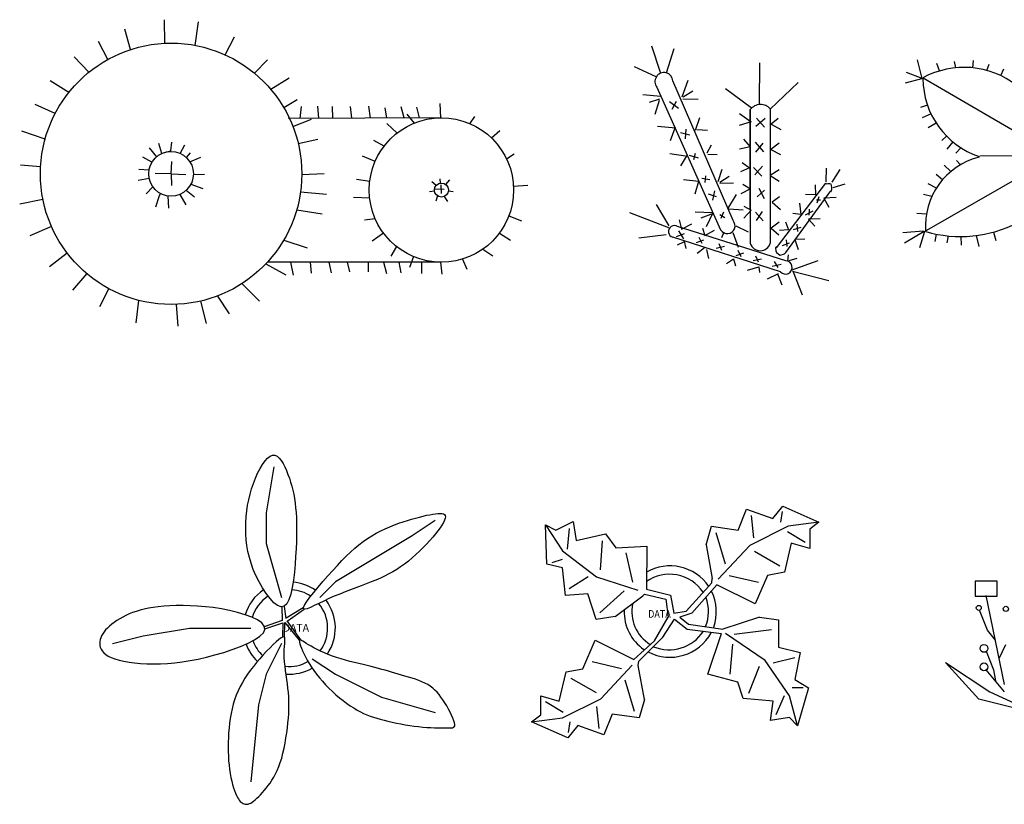
# Model space of a CAD drawing. Units: millimetres. Extents: x 205389 to 466477, y -64076 to 95525.
# Drawn here: x 211257 to 211859, y -61483 to -61004 of the extents above; entities that cross this region are included whole.
import ezdxf

# ---------------------------------------------------------------- set-up
doc = ezdxf.new("R2010")
doc.units = ezdxf.units.MM
doc.header["$LTSCALE"] = 100
doc.header["$MEASUREMENT"] = 0
doc.layers.get('0').update_dxf_attribs({"linetype": 'CONTINUOUS'})
doc.styles.add('ROMANS', font='txt', dxfattribs={"width": 0.8})

msp = doc.modelspace()

# ---------------------------------------------------------------- linework, layer by layer
at = {"color": 82, "linetype": 'Continuous'}
for p, q in [((211345.736, -61018.078), (211345.695, -61003.648)), ((211364.274, -61019.333), (211366.477, -61004.948)), ((211324.821, -61021.941), (211321.331, -61009.481)), ((211311.05, -61027.933), (211305.314, -61016.965)), ((211382.68, -61025.136), (211388.475, -61014.119)), ((211299.478, -61035.716), (211290.378, -61026.277)), ((211400.542, -61036.307), (211408.514, -61028.209)), ((211287.238, -61048.032), (211275.847, -61041.07)), ((211410.544, -61046.189), (211421.794, -61039.208)), ((211418.461, -61057.338), (211426.761, -61052.49)), ((211278.8, -61061.017), (211266.622, -61055.512)), ((211428.436, -61063.966), (211429.284, -61056.741)), ((211439.972, -61063.918), (211439.378, -61056.564)), ((211448.474, -61063.884), (211448.327, -61056.675)), ((211460.035, -61063.836), (211459.311, -61056.631)), ((211471.526, -61063.79), (211470.529, -61056.388)), ((211481.493, -61063.749), (211480.474, -61057.403)), ((211492.072, -61063.706), (211490.207, -61056.851)), ((211501.405, -61063.667), (211499.856, -61057.16)), ((211514.423, -61063.614), (211514.084, -61054.823)), ((211514.912, -61063.612), (211421.099, -61063.995)), ((211424.056, -61068.882), (211435.513, -61064.332)), ((211498.316, -61066.804), (211493.939, -61061.327)), ((211532.171, -61067.181), (211535.12, -61062.761)), ((211272.657, -61076.698), (211258.479, -61071.851)), ((211487.71, -61072.903), (211481.386, -61067.127)), ((211545.362, -61075.925), (211550.472, -61071.36)), ((211349.412, -61083.763), (211350.02, -61078.492)), ((211427.311, -61079.315), (211439.366, -61076.63)), ((211479.786, -61080.882), (211473.561, -61077.402)), ((211340.863, -61087.377), (211336.402, -61081.901)), ((211344.079, -61085.361), (211342.079, -61079.336)), ((211345.087, -61084.958), (211349.412, -61083.763)), ((211355.168, -61085.339), (211357.961, -61080.144)), ((211337.978, -61090.747), (211332.482, -61087.558)), ((211349.649, -61097.818), (211350.122, -61090.264)), ((211359.07, -61087.947), (211361.577, -61085.063)), ((211361.164, -61090.497), (211367.727, -61087.593)), ((211474.239, -61090.366), (211466.627, -61086.95)), ((211554.577, -61088.677), (211559.146, -61085.671)), ((211269.93, -61093.483), (211257.668, -61092.478)), ((211336.197, -61095.525), (211329.847, -61095.253)), ((211336.307, -61100.684), (211329.576, -61101.965)), ((211349.649, -61097.818), (211339.984, -61097.643)), ((211349.649, -61097.818), (211358.603, -61098.135)), ((211349.649, -61097.818), (211349.953, -61104.881)), ((211363.289, -61098.18), (211369.991, -61097.994)), ((211429.484, -61098.166), (211443.082, -61097.713)), ((211470.985, -61102.545), (211462.895, -61101.283)), ((211511.556, -61104.906), (211508.91, -61102.628)), ((211514.188, -61103.477), (211514.063, -61100.908)), ((211517.46, -61104.366), (211519.979, -61101.437)), ((211338.584, -61105.805), (211334.442, -61110.082)), ((211358.843, -61107.902), (211363.909, -61111.803)), ((211361.791, -61104.046), (211368.978, -61106.709)), ((211428.725, -61108.808), (211444.671, -61110.187)), ((211510.573, -61108.499), (211507.574, -61108.824)), ((211510.553, -61107.063), (211516.417, -61107.17)), ((211514.424, -61104.48), (211514.636, -61109.86)), ((211519.058, -61108.148), (211521.973, -61108.625)), ((211558.833, -61105.271), (211567.479, -61104.656)), ((211271.35, -61113.412), (211257.161, -61116.371)), ((211342.417, -61111.347), (211340.119, -61118.093)), ((211343.237, -61109.864), (211342.417, -61111.347)), ((211347.6, -61111.309), (211348.027, -61118.866)), ((211354.988, -61110.376), (211358.603, -61116.793)), ((211470.963, -61112.705), (211461.05, -61112.33)), ((211512.377, -61111.268), (211511.391, -61114.623)), ((211516.506, -61111.653), (211518.538, -61114.711)), ((211426.389, -61119.834), (211441.866, -61122.31)), ((211474.336, -61125.306), (211467.857, -61126.089)), ((211555.98, -61123.507), (211563.79, -61126.53)), ((211276.542, -61129.901), (211263.345, -61135.697)), ((211418.442, -61138.332), (211432.742, -61143.006)), ((211479.466, -61134.141), (211472.522, -61139.011)), ((211550.175, -61134.061), (211556.877, -61138.415)), ((211487.369, -61142.274), (211483.825, -61148.162)), ((211540.163, -61143.806), (211546.232, -61147.875)), ((211286.249, -61146.339), (211275.442, -61154.707)), ((211497.804, -61148.431), (211495.339, -61155.041)), ((211527.703, -61149.901), (211530.222, -61156.078)), ((211407.56, -61152.773), (211419.766, -61159.521)), ((211514.254, -61151.822), (211408.45, -61151.821)), ((211422.647, -61151.821), (211424.238, -61159.826)), ((211434.628, -61151.821), (211435.285, -61158.613)), ((211445.973, -61151.821), (211447.5, -61158.327)), ((211457.169, -61151.821), (211458.59, -61157.665)), ((211470.041, -61151.822), (211470.041, -61157.665)), ((211479.35, -61151.822), (211481.132, -61158.702)), ((211488.765, -61151.822), (211489.932, -61158.371)), ((211502.57, -61151.822), (211502.612, -61158.724)), ((211514.15, -61151.829), (211515.017, -61159.032)), ((211298.119, -61158.798), (211289.398, -61168.903)), ((211311.522, -61167.962), (211305.854, -61179.093)), ((211392.929, -61164.905), (211403.715, -61175.579)), ((211377.933, -61172.476), (211385.096, -61183.45)), ((211329.81, -61175.151), (211328.123, -61188.932)), ((211352.646, -61177.598), (211353.771, -61190.97)), ((211367.682, -61175.591), (211370.971, -61189.318))]:
    msp.add_line(p, q, dxfattribs=at)
at = {"color": 122, "linetype": 'Continuous'}
for p, q in [((211648.554, -61035.934), (211643.276, -61019.746)), ((211652.339, -61036.101), (211656.871, -61021.298)), ((211709.121, -61055.006), (211709.334, -61030.058)), ((211646.048, -61038.595), (211632.719, -61032.552)), ((211692.913, -61126.413), (211656.178, -61041.035)), ((211661.776, -61050.681), (211665.562, -61040.536)), ((211715.625, -61058.387), (211732.739, -61042.033)), ((211646.421, -61044.915), (211685.342, -61132.068)), ((211662.416, -61050.848), (211668.334, -61047.133)), ((211703.896, -61057.501), (211688.327, -61045.858)), ((211648.714, -61050.515), (211637.837, -61049.517)), ((211648.021, -61052.123), (211641.729, -61054.341)), ((211647.701, -61052.954), (211645.142, -61061.492)), ((211654.03, -61053.693), (211659.586, -61057.686)), ((211655.833, -61058.382), (211658.422, -61053.421)), ((211662.203, -61051.957), (211671.693, -61052.123)), ((211703.469, -61058.498), (211703.469, -61119.538)), ((211703.469, -61119.538), (211703.469, -61058.61)), ((211715.678, -61058.166), (211715.678, -61119.317)), ((211669.987, -61071.084), (211672.653, -61063.433)), ((211703.896, -61065.983), (211696.698, -61068.367)), ((211696.805, -61060.938), (211703.896, -61065.983)), ((211712.592, -61063.979), (211706.92, -61069)), ((211707.269, -61063.858), (211712.098, -61069.303)), ((211720.53, -61063.987), (211716.211, -61067.535)), ((211657.937, -61069.975), (211646.688, -61068.81)), ((211657.404, -61069.919), (211654.578, -61077.57)), ((211660.924, -61072.63), (211666.626, -61073.901)), ((211664.125, -61070.634), (211663.746, -61076.533)), ((211670.786, -61070.806), (211677.238, -61071.139)), ((211716.211, -61067.535), (211722.023, -61070.64)), ((211699.257, -61076.628), (211703.309, -61081.284)), ((211706.425, -61078.56), (211711.429, -61084.308)), ((211677.024, -61084.999), (211679.69, -61080.065)), ((211703.309, -61081.284), (211696.858, -61082.671)), ((211711.109, -61079.104), (211706.658, -61084.489)), ((211721.063, -61079.067), (211716.052, -61083.003)), ((211716.052, -61083.003), (211721.81, -61086.108)), ((211663.802, -61086.94), (211654.259, -61085.609)), ((211664.708, -61086.551), (211660.87, -61092.982)), ((211666.074, -61086.395), (211671.601, -61087.998)), ((211669.856, -61085.306), (211668.692, -61089.239)), ((211677.504, -61085.72), (211683.156, -61085.997)), ((211683.849, -61102.463), (211686.355, -61095.034)), ((211702.936, -61094.147), (211697.498, -61096.531)), ((211698.457, -61090.876), (211702.936, -61094.147)), ((211705.378, -61093.958), (211710.469, -61099.313)), ((211710.963, -61093.111), (211706.192, -61098.405)), ((211721.01, -61095.311), (211715.678, -61098.915)), ((211749.854, -61102.74), (211750.067, -61094.424)), ((211753.373, -61102.851), (211758.384, -61095.255)), ((211672.119, -61102.463), (211662.629, -61101.576)), ((211671.799, -61102.574), (211669.507, -61110.169)), ((211673.929, -61100.492), (211678.671, -61101.37)), ((211676.14, -61099.131), (211675.616, -61103.124)), ((211684.809, -61102.906), (211690.567, -61099.247)), ((211715.678, -61098.915), (211721.01, -61102.352)), ((211681.522, -61108.176), (211680.329, -61113.924)), ((211684.809, -61103.627), (211693.232, -61103.405)), ((211703.682, -61107.009), (211697.658, -61110.113)), ((211698.991, -61104.07), (211703.682, -61107.009)), ((211712.185, -61107.783), (211707.734, -61111.958)), ((211708.578, -61106.664), (211711.982, -61112.866)), ((211719.517, -61143.045), (211749.64, -61103.627)), ((211725.115, -61145.928), (211752.573, -61108.118)), ((211743.136, -61104.625), (211743.189, -61110.612)), ((211749.854, -61104.181), (211749.64, -61103.627)), ((211750.867, -61103.904), (211749.854, -61104.181)), ((211752.093, -61103.849), (211750.867, -61103.904)), ((211752.839, -61104.126), (211752.093, -61103.849)), ((211752.573, -61108.118), (211752.733, -61108.727)), ((211752.733, -61108.727), (211753.266, -61107.674)), ((211753.159, -61105.013), (211752.839, -61104.126)), ((211753.213, -61106.122), (211753.159, -61105.013)), ((211753.266, -61107.674), (211753.213, -61106.122)), ((211754.012, -61106.233), (211761.423, -61103.904)), ((211677.74, -61109.961), (211682.685, -61111.625)), ((211689.82, -61119.206), (211695.098, -61110.502)), ((211721.383, -61111.888), (211716.798, -61115.048)), ((211743.189, -61110.612), (211737.111, -61110.391)), ((211743.896, -61113.803), (211746.427, -61113.743)), ((211744.391, -61115.588), (211745.612, -61111.655)), ((211755.878, -61112.276), (211748.361, -61112.719)), ((211748.361, -61112.719), (211751.4, -61118.263)), ((211653.832, -61129.573), (211646.261, -61116.6)), ((211690.353, -61119.206), (211699.204, -61119.816)), ((211699.417, -61117.598), (211704.002, -61120.037)), ((211704.002, -61120.037), (211699.47, -61124.861)), ((211703.469, -61119.538), (211703.469, -61140.273)), ((211710.76, -61120.822), (211707.094, -61126.358)), ((211715.678, -61119.317), (211715.678, -61140.162)), ((211716.798, -61115.048), (211721.916, -61119.538)), ((211733.592, -61115.713), (211734.232, -61122.643)), ((211737.088, -61122.849), (211741.801, -61120.428)), ((211739.445, -61123), (211739.707, -61119.46)), ((211653.725, -61130.793), (211629.84, -61121.59)), ((211660.07, -61126.025), (211661.51, -61131.625)), ((211680.437, -61121.701), (211669.773, -61121.312)), ((211680.757, -61122.144), (211673.239, -61124.972)), ((211680.49, -61121.701), (211676.545, -61130.127)), ((211684.897, -61122.697), (211687.893, -61124.573)), ((211687.078, -61121.336), (211685.391, -61125.057)), ((211706.541, -61121.185), (211711.342, -61126.509)), ((211734.232, -61122.643), (211729.434, -61122.144)), ((211746.228, -61125.36), (211739.084, -61125.526)), ((211739.084, -61125.526), (211742.869, -61129.739)), ((211725.115, -61150.918), (211659.057, -61130.017)), ((211659.557, -61132.559), (211662.641, -61137.551)), ((211661.51, -61131.625), (211667.801, -61128.464)), ((211674.305, -61131.07), (211675.745, -61135.45)), ((211675.745, -61135.45), (211681.61, -61132.179)), ((211694.725, -61129.518), (211702.243, -61133.288)), ((211721.117, -61127.3), (211716.158, -61131.014)), ((211716.158, -61131.014), (211720.903, -61135.062)), ((211726.768, -61132.068), (211721.276, -61132.4)), ((211724.955, -61127.189), (211726.768, -61132.068)), ((211729.902, -61131.894), (211734.499, -61130.472)), ((211732.463, -61133.013), (211732.055, -61128.566)), ((211652.019, -61135.062), (211635.385, -61137.113)), ((211721.916, -61157.737), (211656.178, -61136.614)), ((211658.306, -61136.129), (211663.281, -61134.254)), ((211670.612, -61139.729), (211675.151, -61138.126)), ((211671.98, -61136.613), (211673.783, -61140.153)), ((211687.314, -61133.565), (211685.928, -61137.002)), ((211692.753, -61133.62), (211696.005, -61142.546)), ((211725.451, -61138.096), (211725.713, -61142.21)), ((211736.845, -61137.667), (211730.714, -61138)), ((211730.714, -61138), (211732.739, -61144.099)), ((211662.736, -61139.663), (211658.737, -61141.493)), ((211663.002, -61138.998), (211664.175, -61143.433)), ((211675.318, -61143.267), (211670.946, -61146.538)), ((211676.758, -61144.099), (211677.984, -61149.476)), ((211682.598, -61143.329), (211687.66, -61142.058)), ((211684.169, -61140.364), (211685.915, -61144.509)), ((211695.864, -61144.478), (211697.755, -61148.321)), ((211719.091, -61142.435), (211718.931, -61143.267)), ((211718.931, -61143.267), (211719.091, -61144.93)), ((211719.517, -61143.045), (211719.091, -61142.435)), ((211723.066, -61141.574), (211727.43, -61140.001)), ((211688.967, -61152.525), (211693.126, -61149.753)), ((211693.126, -61149.753), (211694.405, -61154.133)), ((211694.759, -61147.655), (211699.53, -61146.112)), ((211705.203, -61150.71), (211710.381, -61149.712)), ((211706.57, -61147.927), (211708.345, -61151.618)), ((211719.091, -61144.93), (211719.251, -61145.429)), ((211719.251, -61145.429), (211719.464, -61145.872)), ((211719.464, -61145.872), (211720.21, -61146.427)), ((211720.21, -61146.427), (211720.69, -61146.87)), ((211720.69, -61146.87), (211721.65, -61147.591)), ((211721.65, -61147.591), (211724.422, -61146.76)), ((211724.422, -61146.76), (211725.115, -61145.928)), ((211726.288, -61151.084), (211726.715, -61147.37)), ((211727.141, -61150.751), (211732.1, -61149.365)), ((211728.474, -61156.739), (211745.002, -61150.807)), ((211701.763, -61156.683), (211708.587, -61154.743)), ((211708.587, -61154.743), (211709.067, -61158.18)), ((211716.724, -61154.25), (211722.309, -61152.979)), ((211718.033, -61151.437), (211720.273, -61155.037)), ((211720.477, -61158.956), (211713.706, -61162.227)), ((211720.104, -61158.846), (211722.716, -61165.665)), ((211729.167, -61157.349), (211751.453, -61163.004)), ((211729.594, -61157.626), (211735.085, -61171.652))]:
    msp.add_line(p, q, dxfattribs=at)
at = {"color": 86, "linetype": 'Continuous'}
for p, q in [((211808.419, -61039.487), (211805.621, -61028.103)), ((211819.111, -61034.938), (211817.363, -61030.399)), ((211828.946, -61033.022), (211828.117, -61029.149)), ((211839.344, -61033.048), (211839.899, -61028.558)), ((211808.349, -61039.596), (211798.871, -61035.814)), ((211847.926, -61034.654), (211849.43, -61030.785)), ((211856.52, -61037.847), (211858.414, -61033.627)), ((211808.769, -61039.559), (211798.066, -61042.469)), ((211809.064, -61039.215), (211973.304, -61134.854)), ((211809.958, -61133.135), (211972.526, -61039.58)), ((211811.652, -61055.8), (211807.373, -61057.265)), ((211813.881, -61061.24), (211808.488, -61063.584)), ((211817.05, -61066.893), (211812.16, -61069.744)), ((211823.371, -61074.792), (211820.489, -61077.427)), ((211827.135, -61078.266), (211823.483, -61082.7)), ((211832.016, -61081.861), (211828.948, -61085.269)), ((211831.784, -61092.298), (211829.341, -61089.724)), ((211843.759, -61086.821), (211890.722, -61086.608)), ((211825.889, -61096.464), (211821.931, -61092.588)), ((211820.904, -61101.393), (211817.1, -61098.293)), ((211817.124, -61106.508), (211812.204, -61103.839)), ((211814.362, -61111.613), (211809.362, -61110.454)), ((211811.047, -61122.393), (211805.253, -61122.114)), ((211809.153, -61132.953), (211796.563, -61133.935)), ((211809.573, -61133.062), (211797.752, -61140.154)), ((211809.958, -61133.135), (211806.775, -61143.1)), ((211816.991, -61134.636), (211816.183, -61139.093)), ((211824.364, -61135.769), (211823.483, -61140.07)), ((211832.117, -61136.158), (211832.271, -61141.343)), ((211841.38, -61135.562), (211843.047, -61142.253)), ((211851.93, -61133.436), (211853.408, -61138.57))]:
    msp.add_line(p, q, dxfattribs=at)
at = {"linetype": 'Continuous'}
for p, q in [((211408.613, -61271.561), (211410.158, -61270.363)), ((211410.158, -61270.363), (211411.657, -61269.752)), ((211411.657, -61269.752), (211413.087, -61269.775)), ((211413.087, -61269.775), (211414.443, -61270.376)), ((211414.443, -61270.376), (211415.726, -61271.471)), ((211403.98, -61277.941), (211405.497, -61275.423)), ((211405.497, -61275.423), (211407.05, -61273.272)), ((211407.05, -61273.272), (211408.613, -61271.561)), ((211412.439, -61276.792), (211407.745, -61304.952)), ((211415.726, -61271.471), (211416.936, -61272.979)), ((211416.936, -61272.979), (211418.073, -61274.817)), ((211418.073, -61274.817), (211419.136, -61276.902)), ((211419.136, -61276.902), (211420.126, -61279.152)), ((211401.165, -61283.783), (211402.527, -61280.752)), ((211402.527, -61280.752), (211403.98, -61277.941)), ((211420.126, -61279.152), (211421.043, -61281.485)), ((211421.043, -61281.485), (211421.886, -61283.835)), ((211398.823, -61290.222), (211399.923, -61286.961)), ((211399.923, -61286.961), (211401.165, -61283.783)), ((211421.886, -61283.835), (211422.656, -61286.203)), ((211422.656, -61286.203), (211423.353, -61288.608)), ((211423.353, -61288.608), (211423.976, -61291.067)), ((211397.063, -61296.929), (211397.87, -61293.549)), ((211397.87, -61293.549), (211398.823, -61290.222)), ((211423.976, -61291.067), (211424.526, -61293.6)), ((211424.526, -61293.6), (211425.003, -61296.225)), ((211395.89, -61303.819), (211396.403, -61300.356)), ((211396.403, -61300.356), (211397.063, -61296.929)), ((211425.003, -61296.225), (211425.406, -61298.96)), ((211425.406, -61298.96), (211425.736, -61301.823)), ((211717.211, -61308.39), (211723.294, -61300.867)), ((211723.294, -61300.867), (211745.375, -61310.672)), ((211395.303, -61310.82), (211395.523, -61307.311)), ((211395.523, -61307.311), (211395.89, -61303.819)), ((211407.745, -61304.952), (211407.745, -61323.725)), ((211425.736, -61301.823), (211425.993, -61304.833)), ((211425.993, -61304.833), (211426.176, -61308.007)), ((211501.318, -61307.494), (211503.535, -61306.944)), ((211503.535, -61306.944), (211505.632, -61306.467)), ((211505.632, -61306.467), (211507.602, -61306.064)), ((211507.602, -61306.064), (211509.433, -61305.734)), ((211509.433, -61305.734), (211511.117, -61305.48)), ((211511.117, -61305.48), (211512.636, -61305.318)), ((211512.636, -61305.318), (211513.971, -61305.266)), ((211513.971, -61305.266), (211515.104, -61305.343)), ((211515.104, -61305.343), (211516.018, -61305.566)), ((211516.018, -61305.566), (211516.693, -61305.954)), ((211516.693, -61305.954), (211517.112, -61306.525)), ((211517.112, -61306.525), (211517.255, -61307.299)), ((211517.255, -61307.299), (211517.112, -61308.285)), ((211696.107, -61315.477), (211701.24, -61302.794)), ((211701.24, -61302.794), (211717.211, -61308.39)), ((211704.065, -61306.542), (211705.504, -61320.15)), ((211722.833, -61304.153), (211721.909, -61310.725)), ((211395.23, -61314.338), (211395.303, -61310.82)), ((211426.176, -61308.007), (211426.286, -61311.365)), ((211426.286, -61311.365), (211426.323, -61314.925)), ((211483.275, -61313.438), (211486.04, -61312.346)), ((211486.04, -61312.346), (211488.769, -61311.346)), ((211488.769, -61311.346), (211491.442, -61310.427)), ((211491.442, -61310.427), (211494.044, -61309.584)), ((211494.044, -61309.584), (211496.563, -61308.814)), ((211496.563, -61308.814), (211498.991, -61308.117)), ((211510.998, -61309.645), (211496.918, -61319.032)), ((211498.991, -61308.117), (211501.318, -61307.494)), ((211515.104, -61312.383), (211513.971, -61314.066)), ((211516.018, -61310.846), (211515.104, -61312.383)), ((211516.693, -61309.474), (211516.018, -61310.846)), ((211517.112, -61308.285), (211516.693, -61309.474)), ((211579.23, -61336.4), (211578.363, -61312.255)), ((211578.363, -61312.255), (211584.636, -61315.451)), ((211578.363, -61312.255), (211588.738, -61328.076)), ((211584.636, -61315.451), (211595.17, -61310.283)), ((211595.17, -61310.283), (211597.182, -61321.843)), ((211676.415, -61324.44), (211679.675, -61313.168)), ((211679.675, -61313.168), (211696.107, -61315.477)), ((211726.607, -61313.062), (211703.168, -61324.848)), ((211745.375, -61310.672), (211726.607, -61313.062)), ((211745.375, -61310.672), (211739.753, -61314.909)), ((211395.306, -61317.86), (211395.23, -61314.338)), ((211395.548, -61321.391), (211395.306, -61317.86)), ((211426.286, -61318.705), (211426.176, -61322.723)), ((211426.323, -61314.925), (211426.286, -61318.705)), ((211469.54, -61320.596), (211472.214, -61318.908)), ((211472.214, -61318.908), (211474.943, -61317.357)), ((211496.918, -61319.032), (211473.451, -61333.112)), ((211474.943, -61317.357), (211477.708, -61315.935)), ((211477.708, -61315.935), (211480.491, -61314.632)), ((211480.491, -61314.632), (211483.275, -61313.438)), ((211511.117, -61317.8), (211509.433, -61319.814)), ((211512.636, -61315.878), (211511.117, -61317.8)), ((211513.971, -61314.066), (211512.636, -61315.878)), ((211591.895, -61327.05), (211593.039, -61314.465)), ((211597.182, -61321.843), (211615.054, -61317.781)), ((211615.054, -61317.781), (211621.286, -61326.224)), ((211682.499, -61316.916), (211688.175, -61336.146)), ((211726.146, -61316.348), (211736.955, -61322.894)), ((211739.753, -61314.909), (211739.78, -61326.642)), ((211395.973, -61324.939), (211395.548, -61321.391)), ((211396.599, -61328.516), (211395.973, -61324.939)), ((211407.745, -61323.725), (211417.132, -61356.578)), ((211426.176, -61322.723), (211425.993, -61326.997)), ((211461.827, -61326.577), (211464.37, -61324.422)), ((211464.37, -61324.422), (211466.933, -61322.431)), ((211466.933, -61322.431), (211469.54, -61320.596)), ((211505.644, -61324.031), (211503.576, -61326.18)), ((211507.603, -61321.899), (211505.644, -61324.031)), ((211509.433, -61319.814), (211507.603, -61321.899)), ((211612.923, -61321.963), (211611.738, -61339.795)), ((211621.286, -61326.224), (211640.184, -61325.318)), ((211640.184, -61325.318), (211639.984, -61351.553)), ((211676.415, -61324.44), (211680.217, -61345.081)), ((211703.168, -61324.848), (211683.893, -61345.458)), ((211728.508, -61323.382), (211724.325, -61341.227)), ((211739.78, -61326.642), (211728.508, -61323.382)), ((211397.445, -61332.129), (211396.599, -61328.516)), ((211425.993, -61326.997), (211425.736, -61331.547)), ((211456.684, -61331.42), (211459.274, -61328.907)), ((211459.274, -61328.907), (211461.827, -61326.577)), ((211499.182, -61330.424), (211496.893, -61332.463)), ((211501.416, -61328.32), (211499.182, -61330.424)), ((211503.576, -61326.18), (211501.416, -61328.32)), ((211588.738, -61328.076), (211609.607, -61343.976)), ((211631.621, -61347.292), (211627.559, -61329.42)), ((211721.5, -61337.478), (211705.992, -61328.596)), ((211398.53, -61335.788), (211397.445, -61332.129)), ((211399.871, -61339.502), (211398.53, -61335.788)), ((211425.402, -61336.355), (211424.966, -61341.263)), ((211425.736, -61331.547), (211425.402, -61336.355)), ((211448.421, -61340.152), (211451.285, -61337.033)), ((211473.451, -61333.112), (211449.985, -61347.192)), ((211451.285, -61337.033), (211454.031, -61334.126)), ((211454.031, -61334.126), (211456.684, -61331.42)), ((211492.225, -61336.24), (211489.875, -61337.93)), ((211494.568, -61334.412), (211492.225, -61336.24)), ((211496.893, -61332.463), (211494.568, -61334.412)), ((211588.659, -61338.57), (211579.23, -61336.4)), ((211582.386, -61335.374), (211588.698, -61333.323)), ((211401.488, -61343.28), (211399.871, -61339.502)), ((211403.382, -61347.103), (211401.488, -61343.28)), ((211424.966, -61341.263), (211424.403, -61346.081)), ((211445.434, -61343.468), (211448.421, -61340.152)), ((211482.642, -61342.303), (211480.109, -61343.589)), ((211485.102, -61340.943), (211482.642, -61342.303)), ((211487.507, -61339.491), (211485.102, -61340.943)), ((211489.875, -61337.93), (211487.507, -61339.491)), ((211590.63, -61355.377), (211588.659, -61338.57)), ((211690.538, -61343.18), (211708.382, -61347.364)), ((211714.004, -61343.127), (211706.534, -61360.509)), ((211724.325, -61341.227), (211714.004, -61343.127)), ((211405.497, -61350.833), (211403.382, -61347.103)), ((211424.403, -61346.081), (211423.683, -61350.613)), ((211439.497, -61350.285), (211442.42, -61346.886)), ((211449.985, -61347.192), (211440.598, -61356.578)), ((211442.42, -61346.886), (211445.434, -61343.468)), ((211468.885, -61348.366), (211465.764, -61349.55)), ((211471.887, -61347.192), (211468.885, -61348.366)), ((211474.75, -61346.015), (211471.887, -61347.192)), ((211477.485, -61344.82), (211474.75, -61346.015)), ((211480.109, -61343.589), (211477.485, -61344.82)), ((211592.76, -61351.195), (211604.36, -61343.937)), ((211609.607, -61343.976), (211634.724, -61352.094)), ((211664.319, -61365.043), (211679.903, -61347.749)), ((211683.041, -61348.83), (211667.661, -61366.267)), ((211679.903, -61347.749), (211680.217, -61345.081)), ((211706.534, -61360.509), (211683.041, -61348.83)), ((211407.758, -61354.307), (211405.497, -61350.833)), ((211410.092, -61357.36), (211407.758, -61354.307)), ((211422.78, -61354.67), (211421.666, -61358.057)), ((211423.683, -61350.613), (211422.78, -61354.67)), ((211434.403, -61356.552), (211436.785, -61353.547)), ((211436.785, -61353.547), (211439.497, -61350.285)), ((211452.637, -61354.561), (211449.333, -61355.929)), ((211455.96, -61353.249), (211452.637, -61354.561)), ((211459.274, -61351.982), (211455.96, -61353.249)), ((211462.551, -61350.752), (211459.274, -61351.982)), ((211465.764, -61349.55), (211462.551, -61350.752)), ((211604.28, -61354.431), (211590.63, -61355.377)), ((211609.408, -61370.212), (211604.28, -61354.431)), ((211611.539, -61366.03), (211626.334, -61352.499)), ((211637.854, -61355.735), (211638.904, -61354.691)), ((211638.904, -61354.691), (211651.907, -61357.699)), ((211639.984, -61351.553), (211654.771, -61355.251)), ((211654.771, -61355.251), (211656.681, -61366.267)), ((211412.426, -61359.826), (211410.092, -61357.36)), ((211414.688, -61361.54), (211412.426, -61359.826)), ((211420.314, -61360.582), (211418.696, -61362.053)), ((211421.666, -61358.057), (211420.314, -61360.582)), ((211430.43, -61362.836), (211431.106, -61361.315)), ((211431.106, -61361.315), (211432.471, -61359.181)), ((211432.471, -61359.181), (211434.403, -61356.552)), ((211439.89, -61360.305), (211437.137, -61361.637)), ((211442.899, -61358.847), (211439.89, -61360.305)), ((211446.074, -61357.36), (211442.899, -61358.847)), ((211449.333, -61355.929), (211446.074, -61357.36)), ((211620.968, -61368.201), (211637.854, -61355.735)), ((211651.907, -61357.699), (211653.339, -61368.716)), ((211324.048, -61366.747), (211322.033, -61367.662)), ((211326.143, -61365.903), (211324.048, -61366.747)), ((211328.338, -61365.133), (211326.143, -61365.903)), ((211330.662, -61364.437), (211328.338, -61365.133)), ((211333.142, -61363.813), (211330.662, -61364.437)), ((211335.805, -61363.263), (211333.142, -61363.813)), ((211338.678, -61362.787), (211335.805, -61363.263)), ((211341.79, -61362.383), (211338.678, -61362.787)), ((211345.168, -61362.053), (211341.79, -61362.383)), ((211348.83, -61361.8), (211345.168, -61362.053)), ((211352.758, -61361.638), (211348.83, -61361.8)), ((211356.924, -61361.586), (211352.758, -61361.638)), ((211361.301, -61361.662), (211356.924, -61361.586)), ((211365.862, -61361.885), (211361.301, -61361.662)), ((211370.578, -61362.273), (211365.862, -61361.885)), ((211375.423, -61362.845), (211370.578, -61362.273)), ((211380.368, -61363.618), (211375.423, -61362.845)), ((211385.361, -61364.605), (211380.368, -61363.618)), ((211390.243, -61365.793), (211385.361, -61364.605)), ((211394.833, -61367.165), (211390.243, -61365.793)), ((211398.946, -61368.702), (211394.833, -61367.165)), ((211416.802, -61362.338), (211414.688, -61361.54)), ((211418.696, -61362.053), (211416.802, -61362.338)), ((211417.653, -61370.687), (211417.481, -61362.301)), ((211419.891, -61369.584), (211418.858, -61362.08)), ((211430.392, -61362.963), (211419.891, -61369.363)), ((211420.58, -61371.129), (211430.908, -61363.846)), ((211430.524, -61363.659), (211430.43, -61362.836)), ((211431.334, -61363.85), (211430.524, -61363.659)), ((211432.767, -61363.509), (211431.334, -61363.85)), ((211434.732, -61362.738), (211432.767, -61363.509)), ((211437.137, -61361.637), (211434.732, -61362.738)), ((211656.681, -61366.267), (211664.319, -61365.043)), ((211667.661, -61366.267), (211660.5, -61368.716)), ((211313.379, -61373.017), (211311.996, -61374.179)), ((211314.89, -61371.872), (211313.379, -61373.017)), ((211316.52, -61370.756), (211314.89, -61371.872)), ((211318.26, -61369.675), (211316.52, -61370.756)), ((211320.101, -61368.641), (211318.26, -61369.675)), ((211322.033, -61367.662), (211320.101, -61368.641)), ((211402.398, -61370.386), (211398.946, -61368.702)), ((211405.008, -61372.198), (211402.398, -61370.386)), ((211406.59, -61374.12), (211405.008, -61372.198)), ((211406.636, -61374.439), (211417.653, -61370.466)), ((211406.98, -61375.763), (211417.825, -61372.232)), ((211417.825, -61372.232), (211417.653, -61380.618)), ((211418.858, -61380.839), (211419.203, -61372.011)), ((211419.203, -61372.011), (211427.982, -61382.825)), ((211428.842, -61382.604), (211420.58, -61370.908)), ((211620.968, -61368.201), (211609.408, -61370.212)), ((211644.921, -61383.087), (211653.339, -61368.716)), ((211649.997, -61380.956), (211657.158, -61369.94)), ((211657.158, -61369.94), (211664.932, -61375.938)), ((211660.5, -61368.716), (211665.751, -61373)), ((211665.751, -61373), (211686.757, -61376.06)), ((211709.123, -61368.662), (211686.757, -61376.06)), ((211709.123, -61368.662), (211720.738, -61370.321)), ((211720.738, -61370.321), (211720.738, -61386.915)), ((211307.891, -61378.871), (211307.231, -61380.045)), ((211308.697, -61377.698), (211307.891, -61378.871)), ((211309.651, -61376.525), (211308.697, -61377.698)), ((211310.751, -61375.351), (211309.651, -61376.525)), ((211311.996, -61374.179), (211310.751, -61375.351)), ((211332.653, -61380.045), (211360.813, -61375.351)), ((211360.813, -61375.351), (211398.359, -61375.351)), ((211403.847, -61380.338), (211406.005, -61378.217)), ((211406.005, -61378.217), (211406.963, -61376.133)), ((211406.963, -61376.133), (211406.59, -61374.12)), ((211664.932, -61375.938), (211685.893, -61378.618)), ((211677.596, -61403.508), (211685.893, -61378.618)), ((211712.442, -61395.211), (211688.278, -61378.687)), ((211693.607, -61379.006), (211716.336, -61376.308)), ((211306.131, -61383.564), (211306.058, -61384.738)), ((211306.058, -61384.738), (211306.135, -61385.909)), ((211306.351, -61382.391), (211306.131, -61383.564)), ((211306.718, -61381.218), (211306.351, -61382.391)), ((211307.231, -61380.045), (211306.718, -61381.218)), ((211313.88, -61384.738), (211332.653, -61380.045)), ((211392.09, -61386.553), (211396.697, -61384.542)), ((211396.697, -61384.542), (211400.68, -61382.458)), ((211400.68, -61382.458), (211403.847, -61380.338)), ((211417.132, -61384.738), (211407.745, -61403.511)), ((211412.048, -61385.422), (211410.077, -61387.373)), ((211413.872, -61383.728), (211412.048, -61385.422)), ((211415.494, -61382.354), (211413.872, -61383.728)), ((211416.86, -61381.366), (211415.494, -61382.354)), ((211417.914, -61380.826), (211416.86, -61381.366)), ((211418.622, -61380.782), (211417.914, -61380.826)), ((211419.026, -61381.206), (211418.622, -61380.782)), ((211418.904, -61386.656), (211419.068, -61384.822)), ((211419.193, -61382.05), (211419.026, -61381.206)), ((211419.068, -61384.822), (211419.185, -61383.271)), ((211419.185, -61383.271), (211419.193, -61382.05)), ((211428.158, -61382.729), (211428.083, -61383.173)), ((211428.083, -61383.173), (211428.156, -61383.902)), ((211428.156, -61383.902), (211428.376, -61384.896)), ((211428.389, -61382.55), (211428.158, -61382.729)), ((211428.376, -61384.896), (211428.743, -61386.129)), ((211428.784, -61382.609), (211428.389, -61382.55)), ((211429.354, -61382.88), (211428.784, -61382.609)), ((211430.107, -61383.334), (211429.354, -61382.88)), ((211431.053, -61383.943), (211430.107, -61383.334)), ((211432.2, -61384.681), (211431.053, -61383.943)), ((211433.559, -61385.52), (211432.2, -61384.681)), ((211601.252, -61400.209), (211608.721, -61382.827)), ((211608.721, -61382.827), (211632.215, -61394.506)), ((211644.921, -61383.087), (211632.215, -61394.506)), ((211635.352, -61395.587), (211649.997, -61380.956)), ((211692.53, -61385.255), (211690.871, -61403.508)), ((211306.135, -61385.909), (211306.387, -61387.072)), ((211306.387, -61387.072), (211306.841, -61388.216)), ((211306.841, -61388.216), (211307.524, -61389.333)), ((211307.524, -61389.333), (211308.464, -61390.413)), ((211308.464, -61390.413), (211309.687, -61391.447)), ((211309.687, -61391.447), (211311.223, -61392.427)), ((211376.457, -61391.778), (211381.778, -61390.207)), ((211381.778, -61390.207), (211387.053, -61388.453)), ((211387.053, -61388.453), (211392.09, -61386.553)), ((211408.014, -61389.517), (211405.915, -61391.788)), ((211410.077, -61387.373), (211408.014, -61389.517)), ((211418.696, -61390.995), (211418.759, -61388.729)), ((211418.765, -61393.411), (211418.696, -61390.995)), ((211418.759, -61388.729), (211418.904, -61386.656)), ((211428.743, -61386.129), (211429.256, -61387.573)), ((211429.256, -61387.573), (211429.916, -61389.2)), ((211429.916, -61389.2), (211430.723, -61390.983)), ((211430.723, -61390.983), (211431.676, -61392.894)), ((211435.132, -61386.433), (211433.559, -61385.52)), ((211436.907, -61387.402), (211435.132, -61386.433)), ((211438.866, -61388.407), (211436.907, -61387.402)), ((211440.99, -61389.431), (211438.866, -61388.407)), ((211443.26, -61390.455), (211440.99, -61389.431)), ((211445.658, -61391.46), (211443.26, -61390.455)), ((211448.167, -61392.428), (211445.658, -61391.46)), ((211720.738, -61386.915), (211734.013, -61390.233)), ((211734.013, -61390.233), (211730.694, -61406.827)), ((211311.223, -61392.427), (211313.097, -61393.342)), ((211313.097, -61393.342), (211315.33, -61394.184)), ((211315.33, -61394.184), (211317.901, -61394.943)), ((211317.901, -61394.943), (211320.784, -61395.611)), ((211320.784, -61395.611), (211323.951, -61396.178)), ((211323.951, -61396.178), (211327.374, -61396.634)), ((211327.374, -61396.634), (211331.027, -61396.972)), ((211331.027, -61396.972), (211334.882, -61397.181)), ((211334.882, -61397.181), (211338.911, -61397.253)), ((211338.911, -61397.253), (211343.091, -61397.178)), ((211343.091, -61397.178), (211347.417, -61396.947)), ((211347.417, -61396.947), (211351.89, -61396.552)), ((211351.89, -61396.552), (211356.51, -61395.982)), ((211356.51, -61395.982), (211361.277, -61395.229)), ((211361.277, -61395.229), (211366.19, -61394.283)), ((211366.19, -61394.283), (211371.25, -61393.136)), ((211371.25, -61393.136), (211376.457, -61391.778)), ((211401.819, -61396.472), (211399.887, -61398.83)), ((211403.834, -61394.124), (211401.819, -61396.472)), ((211405.915, -61391.788), (211403.834, -61394.124)), ((211418.953, -61395.945), (211418.765, -61393.411)), ((211419.233, -61398.571), (211418.953, -61395.945)), ((211431.676, -61392.894), (211432.776, -61394.906)), ((211432.776, -61394.906), (211434.021, -61396.993)), ((211434.021, -61396.993), (211435.404, -61399.135)), ((211435.905, -61394.124), (211449.985, -61403.511)), ((211450.767, -61393.342), (211448.167, -61392.428)), ((211453.439, -61394.187), (211450.767, -61393.342)), ((211456.157, -61394.967), (211453.439, -61394.187)), ((211458.893, -61395.693), (211456.157, -61394.967)), ((211461.621, -61396.373), (211458.893, -61395.693)), ((211464.311, -61397.016), (211461.621, -61396.373)), ((211466.937, -61397.632), (211464.311, -61397.016)), ((211624.718, -61400.156), (211606.874, -61395.972)), ((211635.039, -61398.255), (211635.352, -61395.587)), ((211727.376, -61416.782), (211712.442, -61395.211)), ((211730.694, -61393.552), (211717.42, -61396.871)), ((211398.046, -61401.205), (211396.306, -61403.609)), ((211399.887, -61398.83), (211398.046, -61401.205)), ((211407.745, -61403.511), (211403.052, -61422.284)), ((211419.576, -61401.262), (211419.233, -61398.571)), ((211419.957, -61403.989), (211419.576, -61401.262)), ((211435.404, -61399.135), (211436.915, -61401.314)), ((211436.915, -61401.314), (211438.545, -61403.511)), ((211438.545, -61403.511), (211440.285, -61405.708)), ((211449.985, -61403.511), (211478.145, -61417.591)), ((211469.472, -61398.229), (211466.937, -61397.632)), ((211471.887, -61398.818), (211469.472, -61398.229)), ((211474.165, -61399.404), (211471.887, -61398.818)), ((211476.324, -61399.991), (211474.165, -61399.404)), ((211478.391, -61400.578), (211476.324, -61399.991)), ((211480.394, -61401.164), (211478.391, -61400.578)), ((211482.36, -61401.751), (211480.394, -61401.164)), ((211484.317, -61402.338), (211482.36, -61401.751)), ((211486.292, -61402.924), (211484.317, -61402.338)), ((211488.314, -61403.511), (211486.292, -61402.924)), ((211490.399, -61404.099), (211488.314, -61403.511)), ((211586.747, -61419.953), (211590.931, -61402.109)), ((211590.931, -61402.109), (211601.252, -61400.209)), ((211612.088, -61418.488), (211631.378, -61398.093)), ((211638.841, -61418.896), (211635.039, -61398.255)), ((211695.849, -61408.486), (211677.596, -61403.508)), ((211702.486, -61415.123), (211709.123, -61398.53)), ((211393.164, -61408.534), (211391.782, -61411.075)), ((211394.675, -61406.048), (211393.164, -61408.534)), ((211396.306, -61403.609), (211394.675, -61406.048)), ((211420.346, -61406.725), (211419.957, -61403.989)), ((211420.718, -61409.443), (211420.346, -61406.725)), ((211421.043, -61412.115), (211420.718, -61409.443)), ((211440.285, -61405.708), (211442.126, -61407.886)), ((211442.126, -61407.886), (211444.059, -61410.028)), ((211492.53, -61404.696), (211490.399, -61404.099)), ((211494.68, -61405.312), (211492.53, -61404.696)), ((211496.82, -61405.955), (211494.68, -61405.312)), ((211498.924, -61406.635), (211496.82, -61405.955)), ((211500.963, -61407.361), (211498.924, -61406.635)), ((211502.911, -61408.141), (211500.963, -61407.361)), ((211504.74, -61408.986), (211502.911, -61408.141)), ((211506.43, -61409.905), (211504.74, -61408.986)), ((211593.755, -61405.857), (211609.263, -61414.739)), ((211632.756, -61426.42), (211627.081, -61407.19)), ((211699.167, -61418.442), (211695.849, -61408.486)), ((211730.694, -61406.827), (211738.991, -61411.805)), ((211390.537, -61413.679), (211389.435, -61416.355)), ((211391.782, -61411.075), (211390.537, -61413.679)), ((211421.3, -61414.723), (211421.043, -61412.115)), ((211421.483, -61417.285), (211421.3, -61414.723)), ((211444.059, -61410.028), (211446.074, -61412.115)), ((211446.074, -61412.115), (211448.161, -61414.13)), ((211448.161, -61414.13), (211450.303, -61416.063)), ((211507.991, -61410.905), (211506.43, -61409.905)), ((211509.443, -61411.997), (211507.991, -61410.905)), ((211510.802, -61413.191), (211509.443, -61411.997)), ((211512.089, -61414.494), (211510.802, -61413.191)), ((211513.32, -61415.916), (211512.089, -61414.494)), ((211735.673, -61411.805), (211729.035, -61411.805)), ((211738.991, -61411.805), (211732.354, -61435.035)), ((211388.471, -61419.094), (211387.635, -61421.888)), ((211389.435, -61416.355), (211388.471, -61419.094)), ((211421.593, -61419.829), (211421.483, -61417.285)), ((211421.63, -61422.382), (211421.593, -61419.829)), ((211450.303, -61416.063), (211452.481, -61417.904)), ((211452.481, -61417.904), (211454.678, -61419.644)), ((211454.678, -61419.644), (211456.875, -61421.274)), ((211456.875, -61421.274), (211459.054, -61422.785)), ((211478.145, -61417.591), (211510.998, -61426.977)), ((211514.515, -61417.467), (211513.32, -61415.916)), ((211515.691, -61419.155), (211514.515, -61417.467)), ((211516.86, -61420.979), (211515.691, -61419.155)), ((211518.001, -61422.895), (211516.86, -61420.979)), ((211575.502, -61428.427), (211575.476, -61416.694)), ((211575.476, -61416.694), (211586.747, -61419.953)), ((211589.11, -61426.988), (211578.3, -61420.442)), ((211588.648, -61430.274), (211612.088, -61418.488)), ((211638.841, -61418.896), (211635.581, -61430.168)), ((211717.42, -61420.102), (211699.167, -61418.442)), ((211715.761, -61431.717), (211717.42, -61420.102)), ((211724.057, -61416.782), (211719.079, -61428.398)), ((211732.354, -61435.035), (211727.376, -61416.782)), ((211386.312, -61427.605), (211385.807, -61430.51)), ((211386.919, -61424.728), (211386.312, -61427.605)), ((211387.635, -61421.888), (211386.919, -61424.728)), ((211403.052, -61422.284), (211398.359, -61469.217)), ((211421.483, -61427.625), (211421.593, -61424.971)), ((211421.593, -61424.971), (211421.63, -61422.382)), ((211459.054, -61422.785), (211461.196, -61424.168)), ((211461.196, -61424.168), (211463.283, -61425.413)), ((211463.283, -61425.413), (211465.304, -61426.516)), ((211465.304, -61426.516), (211467.279, -61427.49)), ((211467.279, -61427.49), (211469.236, -61428.355)), ((211519.087, -61424.848), (211518.001, -61422.895)), ((211520.091, -61426.782), (211519.087, -61424.848)), ((211520.985, -61428.643), (211520.091, -61426.782)), ((211611.191, -61436.794), (211609.752, -61423.186)), ((211385.393, -61433.432), (211385.061, -61436.364)), ((211385.807, -61430.51), (211385.393, -61433.432)), ((211420.713, -61436.234), (211421.043, -61433.235)), ((211421.043, -61433.235), (211421.3, -61430.37)), ((211421.3, -61430.37), (211421.483, -61427.625)), ((211469.236, -61428.355), (211471.203, -61429.128)), ((211471.203, -61429.128), (211473.206, -61429.828)), ((211473.206, -61429.828), (211475.273, -61430.473)), ((211475.273, -61430.473), (211477.431, -61431.081)), ((211477.431, -61431.081), (211479.709, -61431.671)), ((211479.709, -61431.671), (211482.125, -61432.255)), ((211482.125, -61432.255), (211484.659, -61432.832)), ((211484.659, -61432.832), (211487.285, -61433.389)), ((211487.285, -61433.389), (211489.976, -61433.919)), ((211521.741, -61430.375), (211520.985, -61428.643)), ((211522.332, -61431.924), (211521.741, -61430.375)), ((211522.731, -61433.235), (211522.332, -61431.924)), ((211522.914, -61434.267), (211522.731, -61433.235)), ((211569.88, -61432.664), (211575.502, -61428.427)), ((211569.88, -61432.664), (211588.648, -61430.274)), ((211591.961, -61442.469), (211569.88, -61432.664)), ((211592.423, -61439.183), (211593.347, -61432.611)), ((211619.149, -61427.859), (211614.015, -61440.542)), ((211635.581, -61430.168), (211619.149, -61427.859)), ((211727.376, -61430.057), (211715.761, -61431.717)), ((211732.354, -61435.035), (211727.376, -61430.057)), ((211384.805, -61439.295), (211384.621, -61442.218)), ((211385.061, -61436.364), (211384.805, -61439.295)), ((211419.833, -61442.489), (211420.31, -61439.334)), ((211420.31, -61439.334), (211420.713, -61436.234)), ((211489.976, -61433.919), (211492.703, -61434.413)), ((211492.703, -61434.413), (211495.439, -61434.86)), ((211495.439, -61434.86), (211498.157, -61435.253)), ((211498.157, -61435.253), (211500.829, -61435.582)), ((211500.829, -61435.582), (211503.429, -61435.84)), ((211503.429, -61435.84), (211505.938, -61436.034)), ((211505.938, -61436.034), (211508.336, -61436.173)), ((211508.336, -61436.173), (211510.607, -61436.266)), ((211510.607, -61436.266), (211512.73, -61436.323)), ((211512.73, -61436.323), (211514.689, -61436.352)), ((211514.689, -61436.352), (211516.464, -61436.362)), ((211516.464, -61436.362), (211518.038, -61436.364)), ((211518.038, -61436.364), (211519.394, -61436.358)), ((211519.394, -61436.358), (211520.531, -61436.315)), ((211520.531, -61436.315), (211521.448, -61436.199)), ((211521.448, -61436.199), (211522.144, -61435.973)), ((211522.144, -61435.973), (211522.621, -61435.6)), ((211522.621, -61435.6), (211522.878, -61435.044)), ((211522.878, -61435.044), (211522.914, -61434.267)), ((211598.045, -61434.946), (211591.961, -61442.469)), ((211614.015, -61440.542), (211598.045, -61434.946)), ((211384.511, -61445.123), (211384.475, -61447.999)), ((211384.621, -61442.218), (211384.511, -61445.123)), ((211419.283, -61445.652), (211419.833, -61442.489)), ((211384.475, -61447.999), (211384.511, -61450.84)), ((211384.511, -61450.84), (211384.621, -61453.633)), ((211417.963, -61451.825), (211418.66, -61448.78)), ((211418.66, -61448.78), (211419.283, -61445.652)), ((211384.621, -61453.633), (211384.805, -61456.373)), ((211384.805, -61456.373), (211385.061, -61459.048)), ((211415.435, -61460.017), (211416.35, -61457.484)), ((211416.35, -61457.484), (211417.193, -61454.741)), ((211417.193, -61454.741), (211417.963, -61451.825)), ((211385.061, -61459.048), (211385.39, -61461.648)), ((211385.39, -61461.648), (211385.782, -61464.157)), ((211413.421, -61464.496), (211414.455, -61462.348)), ((211414.455, -61462.348), (211415.435, -61460.017)), ((211385.782, -61464.157), (211386.23, -61466.555)), ((211386.23, -61466.555), (211386.723, -61468.826)), ((211386.723, -61468.826), (211387.254, -61470.949)), ((211410.08, -61470.023), (211411.224, -61468.315)), ((211411.224, -61468.315), (211412.341, -61466.479)), ((211412.341, -61466.479), (211413.421, -61464.496)), ((211387.254, -61470.949), (211387.811, -61472.908)), ((211387.811, -61472.908), (211388.387, -61474.683)), ((211388.387, -61474.683), (211388.972, -61476.257)), ((211405.411, -61475.902), (211406.574, -61474.557)), ((211406.574, -61474.557), (211407.745, -61473.128)), ((211407.745, -61473.128), (211408.917, -61471.621)), ((211408.917, -61471.621), (211410.08, -61470.023)), ((211388.972, -61476.257), (211389.559, -61477.617)), ((211389.559, -61477.617), (211390.146, -61478.774)), ((211390.146, -61478.774), (211390.732, -61479.749)), ((211390.732, -61479.749), (211391.319, -61480.559)), ((211391.319, -61480.559), (211391.906, -61481.222)), ((211391.906, -61481.222), (211392.492, -61481.757)), ((211398.296, -61482.247), (211399.141, -61481.732)), ((211399.141, -61481.732), (211400.056, -61481.074)), ((211400.056, -61481.074), (211401.035, -61480.278)), ((211401.035, -61480.278), (211402.07, -61479.354)), ((211402.07, -61479.354), (211403.15, -61478.31)), ((211403.15, -61478.31), (211404.267, -61477.157)), ((211404.267, -61477.157), (211405.411, -61475.902)), ((211392.492, -61481.757), (211393.079, -61482.181)), ((211393.079, -61482.181), (211393.666, -61482.515)), ((211393.666, -61482.515), (211394.254, -61482.77)), ((211394.254, -61482.77), (211394.851, -61482.942)), ((211394.851, -61482.942), (211395.467, -61483.023)), ((211395.467, -61483.023), (211396.11, -61483.004)), ((211396.11, -61483.004), (211396.79, -61482.874)), ((211396.79, -61482.874), (211397.516, -61482.624)), ((211397.516, -61482.624), (211398.296, -61482.247))]:
    msp.add_line(p, q, dxfattribs=at)
for p, q in [((211840.815, -61346.742), (211840.815, -61355.753)), ((211854.332, -61346.742), (211840.815, -61346.742)), ((211854.332, -61355.753), (211854.332, -61346.742)), ((211858.838, -61409.82), (211847.531, -61355.378)), ((211840.815, -61355.753), (211854.332, -61355.753)), ((211848.32, -61376.582), (211843.448, -61364.464)), ((211853.206, -61382.787), (211848.32, -61376.582)), ((211855.482, -61393.839), (211859.49, -61385.396)), ((211847.574, -61389.545), (211852.079, -61400.809)), ((211822.793, -61396.303), (211849.826, -61414.325)), ((211843.068, -61418.831), (211822.793, -61396.303)), ((211858.838, -61414.325), (211847.574, -61400.809)), ((211852.079, -61400.809), (211853.206, -61407.567)), ((211849.826, -61414.325), (211879.113, -61427.842)), ((211879.113, -61427.842), (211843.068, -61418.831))]:
    msp.add_line(p, q)
at = {"color": 82, "linetype": 'Continuous'}
for centre, radius in [((211349.649, -61097.818), 79.836), ((211514.791, -61107.723), 44.111), ((211349.649, -61097.818), 13.646), ((211514.791, -61107.723), 4.289)]:
    msp.add_circle(centre, radius, dxfattribs=at)
for centre, radius in [((211843.026, -61363.014), 1.522), ((211859.57, -61363.633), 1.589), ((211846.198, -61387.78), 2.382), ((211846.198, -61399.044), 2.382)]:
    msp.add_circle(centre, radius)
at = {"color": 122, "linetype": 'Continuous'}
for centre, radius, start, end in [((211650.699, -61041.466), 5.495, 4.504132, 218.876663), ((211709.751, -61063.257), 7.814, 40.657558, 143.504532), ((211689.394, -61129.598), 4.746, 211.362305, 42.154297), ((211657.097, -61133.088), 3.643, 57.45034, 255.395355), ((211709.558, -61138.489), 6.345, 196.332733, 344.705688), ((211724.94, -61154.995), 4.081, 222.194748, 87.540474)]:
    msp.add_arc(centre, radius, start, end, dxfattribs=at)
at = {"color": 86, "linetype": 'Continuous'}
for centre, radius, start, end in [((211834.016, -61085.251), 52.474, 52.085022, 118.590912), ((211859.573, -61039.341), 50.669, 180.337204, 251.152588), ((211853.746, -61129.622), 43.306, 103.932617, 184.496567), ((211831.975, -61061.669), 74.49, 253.384048, 297.950195)]:
    msp.add_arc(centre, radius, start, end, dxfattribs=at)
at = {"linetype": 'Continuous'}
for centre, radius, start, end in [((211654.397, -61366.122), 28.758, 34.37569, 120.1028), ((211654.115, -61367.096), 24.622, 33.82192, 124.9414), ((211421.825, -61375.351), 28.16, 55.46214, 85.13479), ((211421.825, -61375.351), 28.16, 123.8022, 163.3846), ((211421.825, -61375.351), 23.466, 56.15609, 85.85655), ((211653.937, -61365.482), 28.764, 341.2017, 26.09184), ((211421.825, -61375.351), 23.466, 123.3061, 164.633), ((211421.825, -61375.351), 23.466, 323.0276, 39.40367), ((211421.825, -61375.351), 28.16, 325.816, 37.09704), ((211654.542, -61365.341), 23.466, 168.1647, 238.6725), ((211653.147, -61365.332), 24.769, 338.4094, 20.03007), ((211654.542, -61365.341), 28.16, 178.6147, 235.1169), ((211654.287, -61364.327), 28.86, 242.5812, 331.2714), ((211653.88, -61363.829), 24.819, 247.3711, 327.472), ((211421.825, -61375.351), 28.16, 200.5744, 226.3792), ((211421.825, -61375.351), 23.466, 199.7262, 226.28), ((211421.825, -61375.351), 23.466, 263.9554, 299.0217), ((211421.825, -61375.351), 28.16, 266.0481, 299.6067)]:
    msp.add_arc(centre, radius, start, end, dxfattribs=at)

# ---------------------------------------------------------------- texts
at = {"style": 'ROMANS', "width": 0.86}
msp.add_attdef('DATA', (211641.079, -61369.04), '', height=4.693, dxfattribs=at)
msp.add_attdef('DATA', (211417.895, -61377.557), '', height=4.693)

doc.saveas('drawing.dxf')
